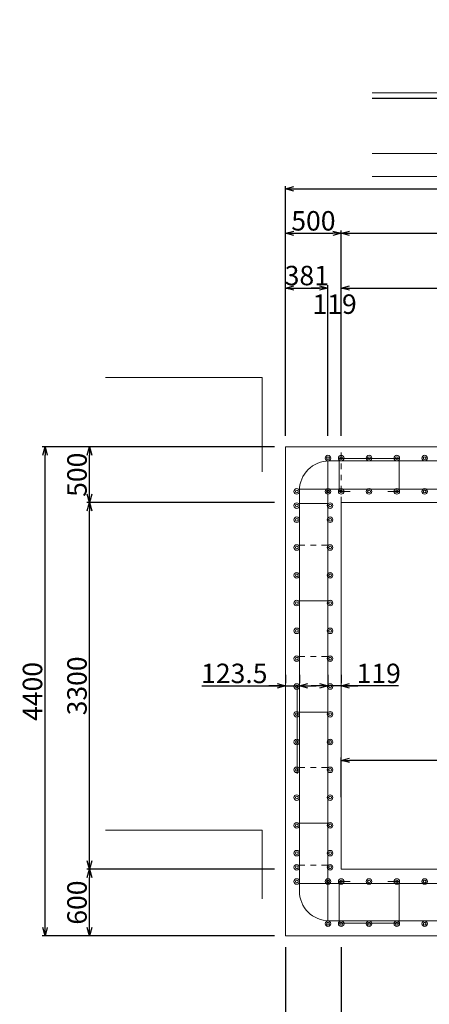
# Model space of a CAD drawing. Extents: x 110930 to 805669, y 123686 to 887691.
# Drawn here: x 527637 to 531318, y 559952 to 568813 of the extents above; entities that cross this region are included whole.
import ezdxf

# ---------------------------------------------------------------- set-up
doc = ezdxf.new("R2010")
doc.units = 0
doc.linetypes.add('UCD_HIDDEN', pattern=[100, 50, -50])
doc.layers.get('0').update_dxf_attribs({"color": 254, "linetype": 'CONTINUOUS', "lineweight": 15})
doc.layers.get('Defpoints').update_dxf_attribs({"color": 108, "linetype": 'CONTINUOUS', "lineweight": 0})
for name, color, linetype, lineweight in [('D-BAR-DIM', 4, 'CONTINUOUS', 13), ('D-BGD', 7, 'CONTINUOUS', 18), ('D-BGD-DIM', 7, 'CONTINUOUS', 13), ('D-STR-DIM', 7, 'CONTINUOUS', 13), ('D-STR-STRK', 2, 'CONTINUOUS', 20), ('D-TTL-TXT', 7, 'CONTINUOUS', 25)]:
    doc.layers.add(name, color=color, linetype=linetype, lineweight=lineweight)
doc.dimstyles.new('CW-scale50', dxfattribs={"dimscale": 50, "dimtxt": 3.5, "dimasz": 1.5, "dimexe": 0.5, "dimexo": 2, "dimgap": 0.5, "dimtad": 1, "dimdec": 0, "dimdsep": 46, "dimtxsty": 'Standard', "dimblk": 'OPEN30', "dimcen": 0, "dimclrd": 1, "dimclre": 1, "dimclrt": 3, "dimadec": 0, "dimazin": 0, "dimtfac": 1, "dimtdec": 0, "dimtix": 1, "dimtofl": 0, "dimtmove": 0, "dimatfit": 3, "dimldrblk": 'OPEN30', "dimfxl": 0, "dimtolj": 1, "dimtzin": 0, "dimarcsym": 0})

# ---------------------------------------------------------------- blocks, each defined once
blk = doc.blocks.new('_Open30')
at = {"color": 0, "linetype": 'ByBlock', "lineweight": -2}
for p, q in [((-1, 0.27), (0, 0)), ((0, 0), (-1, -0.27)), ((0, 0), (-1, 0))]:
    blk.add_line(p, q, dxfattribs=at)
blk = doc.blocks.new('*D1013')
at = {"layer": 'D-STR-DIM', "color": 1, "lineweight": -2, "ltscale": 50}
for p, q in [((530526.8, 565067.8), (530526.8, 566422.8)), ((530601.8, 566397.8), (533951.8, 566397.8)), ((534026.8, 565067.8), (534026.8, 566422.8))]:
    blk.add_line(p, q, dxfattribs=at)
at = {"layer": 'Defpoints', "color": 0, "ltscale": 50}
for p in [(534026.8, 566397.8), (530526.8, 564967.8), (534026.8, 564967.8)]:
    blk.add_point(p, dxfattribs=at)
at = {"layer": 'D-STR-DIM', "color": 1, "lineweight": -2, "ltscale": 50, "xscale": 75, "yscale": 75, "zscale": 75, "rotation": 180}
blk.add_blockref('_Open30', (530526.8, 566397.8), dxfattribs=at)
at = {"layer": 'D-STR-DIM', "color": 1, "lineweight": -2, "ltscale": 50, "xscale": 75, "yscale": 75, "zscale": 75}
blk.add_blockref('_Open30', (534026.8, 566397.8), dxfattribs=at)
at = {"layer": 'D-STR-DIM', "color": 3, "ltscale": 50, "insert": (532276.8, 566519.6), "char_height": 175, "attachment_point": 5}
blk.add_mtext('\\A1;14@250=3500', dxfattribs=at)
blk = doc.blocks.new('*D1014')
at = {"layer": 'D-STR-DIM', "color": 1, "lineweight": -2, "ltscale": 50}
for p, q in [((530332.8, 566397.8), (530257.8, 566397.8)), ((530407.8, 565067.8), (530407.8, 566422.8)), ((530526.8, 565067.8), (530526.8, 566422.8)), ((530601.8, 566397.8), (530676.8, 566397.8))]:
    blk.add_line(p, q, dxfattribs=at)
at = {"layer": 'Defpoints', "color": 0, "ltscale": 50}
for p in [(530526.8, 566397.8), (530407.8, 564967.8), (530526.8, 564967.8)]:
    blk.add_point(p, dxfattribs=at)
at = {"layer": 'D-STR-DIM', "color": 1, "lineweight": -2, "ltscale": 50, "xscale": 75, "yscale": 75, "zscale": 75}
blk.add_blockref('_Open30', (530407.8, 566397.8), dxfattribs=at)
at = {"layer": 'D-STR-DIM', "color": 1, "lineweight": -2, "ltscale": 50, "xscale": 75, "yscale": 75, "zscale": 75, "rotation": 180}
blk.add_blockref('_Open30', (530526.8, 566397.8), dxfattribs=at)
at = {"layer": 'D-STR-DIM', "color": 3, "ltscale": 50, "insert": (530467.3, 566252.9), "char_height": 175, "attachment_point": 5}
blk.add_mtext('\\A1;119', dxfattribs=at)
blk = doc.blocks.new('*D1015')
at = {"layer": 'D-STR-DIM', "color": 1, "lineweight": -2, "ltscale": 50}
for p, q in [((530026.8, 565067.8), (530026.8, 566422.8)), ((530101.8, 566397.8), (530332.8, 566397.8)), ((530407.8, 565067.8), (530407.8, 566422.8))]:
    blk.add_line(p, q, dxfattribs=at)
at = {"layer": 'Defpoints', "color": 0, "ltscale": 50}
for p in [(530407.8, 566397.8), (530026.8, 564967.8), (530407.8, 564967.8)]:
    blk.add_point(p, dxfattribs=at)
at = {"layer": 'D-STR-DIM', "color": 1, "lineweight": -2, "ltscale": 50, "xscale": 75, "yscale": 75, "zscale": 75, "rotation": 180}
blk.add_blockref('_Open30', (530026.8, 566397.8), dxfattribs=at)
at = {"layer": 'D-STR-DIM', "color": 1, "lineweight": -2, "ltscale": 50, "xscale": 75, "yscale": 75, "zscale": 75}
blk.add_blockref('_Open30', (530407.8, 566397.8), dxfattribs=at)
at = {"layer": 'D-STR-DIM', "color": 3, "ltscale": 50, "insert": (530217.3, 566510.3), "char_height": 175, "attachment_point": 5}
blk.add_mtext('\\A1;381', dxfattribs=at)
blk = doc.blocks.new('*D1020')
at = {"layer": 'D-STR-DIM', "color": 1, "lineweight": -2, "ltscale": 50}
for p, q in [((530407.8, 562917.8), (530407.8, 562842.8)), ((530526.8, 562917.8), (530526.8, 562842.8)), ((530332.8, 562817.8), (530257.8, 562817.8)), ((530526.8, 562817.8), (530407.8, 562817.8)), ((531041.6, 562817.8), (530526.8, 562817.8)), ((530601.8, 562817.8), (530676.8, 562817.8))]:
    blk.add_line(p, q, dxfattribs=at)
at = {"layer": 'Defpoints', "color": 0, "ltscale": 50}
for p in [(530407.8, 562817.8), (530407.8, 562817.8), (530526.8, 562817.8)]:
    blk.add_point(p, dxfattribs=at)
at = {"layer": 'D-STR-DIM', "color": 1, "lineweight": -2, "ltscale": 50, "xscale": 75, "yscale": 75, "zscale": 75}
blk.add_blockref('_Open30', (530407.8, 562817.8), dxfattribs=at)
at = {"layer": 'D-STR-DIM', "color": 1, "lineweight": -2, "ltscale": 50, "xscale": 75, "yscale": 75, "zscale": 75, "rotation": 180}
blk.add_blockref('_Open30', (530526.8, 562817.8), dxfattribs=at)
at = {"layer": 'D-STR-DIM', "color": 3, "ltscale": 50, "insert": (530863.8, 562930.3), "char_height": 175, "attachment_point": 5}
blk.add_mtext('\\A1;119', dxfattribs=at)
blk = doc.blocks.new('*D1021')
at = {"layer": 'D-STR-DIM', "color": 1, "lineweight": -2, "ltscale": 50}
for p, q in [((530026.8, 562917.8), (530026.8, 562842.8)), ((530150.3, 562917.8), (530150.3, 562842.8)), ((529274.3, 562817.8), (530026.8, 562817.8)), ((529951.8, 562817.8), (529876.8, 562817.8)), ((530026.8, 562817.8), (530150.3, 562817.8)), ((530225.3, 562817.8), (530300.3, 562817.8))]:
    blk.add_line(p, q, dxfattribs=at)
at = {"layer": 'Defpoints', "color": 0, "ltscale": 50}
for p in [(530026.8, 562817.8), (530150.3, 562817.8), (530150.3, 562817.8)]:
    blk.add_point(p, dxfattribs=at)
at = {"layer": 'D-STR-DIM', "color": 1, "lineweight": -2, "ltscale": 50, "xscale": 75, "yscale": 75, "zscale": 75}
blk.add_blockref('_Open30', (530026.8, 562817.8), dxfattribs=at)
at = {"layer": 'D-STR-DIM', "color": 1, "lineweight": -2, "ltscale": 50, "xscale": 75, "yscale": 75, "zscale": 75, "rotation": 180}
blk.add_blockref('_Open30', (530150.3, 562817.8), dxfattribs=at)
at = {"layer": 'D-STR-DIM', "color": 3, "ltscale": 50, "insert": (529565.8, 562930.3), "char_height": 175, "attachment_point": 5}
blk.add_mtext('\\A1;123.5', dxfattribs=at)
blk = doc.blocks.new('*D1027')
at = {"layer": 'D-BGD-DIM', "color": 1, "lineweight": -2, "ltscale": 50}
for p, q in [((530526.8, 560467.8), (530526.8, 559205.3)), ((534026.8, 560467.8), (534026.8, 559205.3)), ((530601.8, 559230.3), (533951.8, 559230.3))]:
    blk.add_line(p, q, dxfattribs=at)
at = {"layer": 'Defpoints', "color": 0, "ltscale": 50}
for p in [(530526.8, 560567.8), (534026.8, 560567.8), (534026.8, 559230.3)]:
    blk.add_point(p, dxfattribs=at)
at = {"layer": 'D-BGD-DIM', "color": 1, "lineweight": -2, "ltscale": 50, "xscale": 75, "yscale": 75, "zscale": 75, "rotation": 180}
blk.add_blockref('_Open30', (530526.8, 559230.3), dxfattribs=at)
at = {"layer": 'D-BGD-DIM', "color": 1, "lineweight": -2, "ltscale": 50, "xscale": 75, "yscale": 75, "zscale": 75}
blk.add_blockref('_Open30', (534026.8, 559230.3), dxfattribs=at)
at = {"layer": 'D-BGD-DIM', "color": 4, "ltscale": 50, "insert": (532276.8, 559342.8), "char_height": 175, "attachment_point": 5}
blk.add_mtext('\\A1;3500', dxfattribs=at)
blk = doc.blocks.new('*D1028')
at = {"layer": 'D-BGD-DIM', "color": 1, "lineweight": -2, "ltscale": 50}
for p, q in [((530026.8, 560467.8), (530026.8, 559205.3)), ((530526.8, 560467.8), (530526.8, 559205.3)), ((530101.8, 559230.3), (530451.8, 559230.3))]:
    blk.add_line(p, q, dxfattribs=at)
at = {"layer": 'Defpoints', "color": 0, "ltscale": 50}
for p in [(530026.8, 560567.8), (530526.8, 560567.8), (530526.8, 559230.3)]:
    blk.add_point(p, dxfattribs=at)
at = {"layer": 'D-BGD-DIM', "color": 1, "lineweight": -2, "ltscale": 50, "xscale": 75, "yscale": 75, "zscale": 75, "rotation": 180}
blk.add_blockref('_Open30', (530026.8, 559230.3), dxfattribs=at)
at = {"layer": 'D-BGD-DIM', "color": 1, "lineweight": -2, "ltscale": 50, "xscale": 75, "yscale": 75, "zscale": 75}
blk.add_blockref('_Open30', (530526.8, 559230.3), dxfattribs=at)
at = {"layer": 'D-BGD-DIM', "color": 4, "ltscale": 50, "insert": (530276.8, 559342.8), "char_height": 175, "attachment_point": 5}
blk.add_mtext('\\A1;500', dxfattribs=at)
blk = doc.blocks.new('*D1029')
at = {"layer": 'D-BGD-DIM', "color": 1, "lineweight": -2, "ltscale": 50}
for p, q in [((530026.8, 560467.8), (530026.8, 558805.3)), ((534526.8, 560467.8), (534526.8, 558805.3)), ((530101.8, 558830.3), (534451.8, 558830.3))]:
    blk.add_line(p, q, dxfattribs=at)
at = {"layer": 'Defpoints', "color": 0, "ltscale": 50}
for p in [(530026.8, 560567.8), (534526.8, 560567.8), (534526.8, 558830.3)]:
    blk.add_point(p, dxfattribs=at)
at = {"layer": 'D-BGD-DIM', "color": 1, "lineweight": -2, "ltscale": 50, "xscale": 75, "yscale": 75, "zscale": 75, "rotation": 180}
blk.add_blockref('_Open30', (530026.8, 558830.3), dxfattribs=at)
at = {"layer": 'D-BGD-DIM', "color": 1, "lineweight": -2, "ltscale": 50, "xscale": 75, "yscale": 75, "zscale": 75}
blk.add_blockref('_Open30', (534526.8, 558830.3), dxfattribs=at)
at = {"layer": 'D-BGD-DIM', "color": 4, "ltscale": 50, "insert": (532276.8, 558942.8), "char_height": 175, "attachment_point": 5}
blk.add_mtext('\\A1;4500', dxfattribs=at)
blk = doc.blocks.new('*D1030')
at = {"layer": 'D-BGD-DIM', "color": 1, "lineweight": -2, "ltscale": 50}
for p, q in [((529926.8, 564967.8), (528239.3, 564967.8)), ((528264.3, 564542.8), (528264.3, 564892.8)), ((529926.8, 564467.8), (528239.3, 564467.8))]:
    blk.add_line(p, q, dxfattribs=at)
at = {"layer": 'Defpoints', "color": 0, "ltscale": 50}
for p in [(528264.3, 564967.8), (530026.8, 564967.8), (530026.8, 564467.8)]:
    blk.add_point(p, dxfattribs=at)
at = {"layer": 'D-BGD-DIM', "color": 1, "lineweight": -2, "ltscale": 50, "xscale": 75, "yscale": 75, "zscale": 75}
for p, rotation in [((528264.3, 564967.8), 90), ((528264.3, 564467.8), 270)]:
    blk.add_blockref('_Open30', p, dxfattribs=dict(at, rotation=rotation))
at = {"layer": 'D-BGD-DIM', "color": 4, "ltscale": 50, "insert": (528151.8, 564717.8), "char_height": 175, "attachment_point": 5, "rotation": 90}
blk.add_mtext('\\A1;500', dxfattribs=at)
blk = doc.blocks.new('*D1031')
at = {"layer": 'D-BGD-DIM', "color": 1, "lineweight": -2, "ltscale": 50}
for p, q in [((529926.8, 564467.8), (528239.3, 564467.8)), ((528264.3, 561242.8), (528264.3, 564392.8)), ((529926.8, 561167.8), (528239.3, 561167.8))]:
    blk.add_line(p, q, dxfattribs=at)
at = {"layer": 'Defpoints', "color": 0, "ltscale": 50}
for p in [(528264.3, 564467.8), (530026.8, 564467.8), (530026.8, 561167.8)]:
    blk.add_point(p, dxfattribs=at)
at = {"layer": 'D-BGD-DIM', "color": 1, "lineweight": -2, "ltscale": 50, "xscale": 75, "yscale": 75, "zscale": 75}
for p, rotation in [((528264.3, 564467.8), 90), ((528264.3, 561167.8), 270)]:
    blk.add_blockref('_Open30', p, dxfattribs=dict(at, rotation=rotation))
at = {"layer": 'D-BGD-DIM', "color": 4, "ltscale": 50, "insert": (528151.8, 562817.8), "char_height": 175, "attachment_point": 5, "rotation": 90}
blk.add_mtext('\\A1;3300', dxfattribs=at)
blk = doc.blocks.new('*D1032')
at = {"layer": 'D-BGD-DIM', "color": 1, "lineweight": -2, "ltscale": 50}
for p, q in [((529926.8, 561167.8), (528239.3, 561167.8)), ((528264.3, 560642.8), (528264.3, 561092.8)), ((529926.8, 560567.8), (528239.3, 560567.8))]:
    blk.add_line(p, q, dxfattribs=at)
at = {"layer": 'Defpoints', "color": 0, "ltscale": 50}
for p in [(528264.3, 561167.8), (530026.8, 561167.8), (530026.8, 560567.8)]:
    blk.add_point(p, dxfattribs=at)
at = {"layer": 'D-BGD-DIM', "color": 1, "lineweight": -2, "ltscale": 50, "xscale": 75, "yscale": 75, "zscale": 75}
for p, rotation in [((528264.3, 561167.8), 90), ((528264.3, 560567.8), 270)]:
    blk.add_blockref('_Open30', p, dxfattribs=dict(at, rotation=rotation))
at = {"layer": 'D-BGD-DIM', "color": 4, "ltscale": 50, "insert": (528151.8, 560867.8), "char_height": 175, "attachment_point": 5, "rotation": 90}
blk.add_mtext('\\A1;600', dxfattribs=at)
blk = doc.blocks.new('*D1033')
at = {"layer": 'D-BGD-DIM', "color": 1, "lineweight": -2, "ltscale": 50}
for p, q in [((529926.8, 564967.8), (527839.3, 564967.8)), ((527864.3, 560642.8), (527864.3, 564892.8)), ((529926.8, 560567.8), (527839.3, 560567.8))]:
    blk.add_line(p, q, dxfattribs=at)
at = {"layer": 'Defpoints', "color": 0, "ltscale": 50}
for p in [(527864.3, 564967.8), (530026.8, 564967.8), (530026.8, 560567.8)]:
    blk.add_point(p, dxfattribs=at)
at = {"layer": 'D-BGD-DIM', "color": 1, "lineweight": -2, "ltscale": 50, "xscale": 75, "yscale": 75, "zscale": 75}
for p, rotation in [((527864.3, 564967.8), 90), ((527864.3, 560567.8), 270)]:
    blk.add_blockref('_Open30', p, dxfattribs=dict(at, rotation=rotation))
at = {"layer": 'D-BGD-DIM', "color": 4, "ltscale": 50, "insert": (527751.8, 562767.8), "char_height": 175, "attachment_point": 5, "rotation": 90}
blk.add_mtext('\\A1;4400', dxfattribs=at)
blk = doc.blocks.new('*D1035')
at = {"layer": 'D-BGD-DIM', "color": 1, "lineweight": -2, "ltscale": 50}
for p, q in [((530526.8, 565067.8), (530526.8, 566915.3)), ((530601.8, 566890.3), (533951.8, 566890.3)), ((534026.8, 565067.8), (534026.8, 566915.3))]:
    blk.add_line(p, q, dxfattribs=at)
at = {"layer": 'Defpoints', "color": 0, "ltscale": 50}
for p in [(534026.8, 566890.3), (530526.8, 564967.8), (534026.8, 564967.8)]:
    blk.add_point(p, dxfattribs=at)
at = {"layer": 'D-BGD-DIM', "color": 1, "lineweight": -2, "ltscale": 50, "xscale": 75, "yscale": 75, "zscale": 75, "rotation": 180}
blk.add_blockref('_Open30', (530526.8, 566890.3), dxfattribs=at)
at = {"layer": 'D-BGD-DIM', "color": 1, "lineweight": -2, "ltscale": 50, "xscale": 75, "yscale": 75, "zscale": 75}
blk.add_blockref('_Open30', (534026.8, 566890.3), dxfattribs=at)
at = {"layer": 'D-BGD-DIM', "color": 4, "ltscale": 50, "insert": (532276.8, 567002.8), "char_height": 175, "attachment_point": 5}
blk.add_mtext('\\A1;3500', dxfattribs=at)
blk = doc.blocks.new('*D1036')
at = {"layer": 'D-BGD-DIM', "color": 1, "lineweight": -2, "ltscale": 50}
for p, q in [((530026.8, 565067.8), (530026.8, 566915.3)), ((530101.8, 566890.3), (530451.8, 566890.3)), ((530526.8, 565067.8), (530526.8, 566915.3))]:
    blk.add_line(p, q, dxfattribs=at)
at = {"layer": 'Defpoints', "color": 0, "ltscale": 50}
for p in [(530526.8, 566890.3), (530026.8, 564967.8), (530526.8, 564967.8)]:
    blk.add_point(p, dxfattribs=at)
at = {"layer": 'D-BGD-DIM', "color": 1, "lineweight": -2, "ltscale": 50, "xscale": 75, "yscale": 75, "zscale": 75, "rotation": 180}
blk.add_blockref('_Open30', (530026.8, 566890.3), dxfattribs=at)
at = {"layer": 'D-BGD-DIM', "color": 1, "lineweight": -2, "ltscale": 50, "xscale": 75, "yscale": 75, "zscale": 75}
blk.add_blockref('_Open30', (530526.8, 566890.3), dxfattribs=at)
at = {"layer": 'D-BGD-DIM', "color": 4, "ltscale": 50, "insert": (530276.8, 567002.8), "char_height": 175, "attachment_point": 5}
blk.add_mtext('\\A1;500', dxfattribs=at)
blk = doc.blocks.new('*D1037')
at = {"layer": 'D-BGD-DIM', "color": 1, "lineweight": -2, "ltscale": 50}
for p, q in [((530026.8, 565067.8), (530026.8, 567315.3)), ((530101.8, 567290.3), (534451.8, 567290.3)), ((534526.8, 565067.8), (534526.8, 567315.3))]:
    blk.add_line(p, q, dxfattribs=at)
at = {"layer": 'Defpoints', "color": 0, "ltscale": 50}
for p in [(534526.8, 567290.3), (530026.8, 564967.8), (534526.8, 564967.8)]:
    blk.add_point(p, dxfattribs=at)
at = {"layer": 'D-BGD-DIM', "color": 1, "lineweight": -2, "ltscale": 50, "xscale": 75, "yscale": 75, "zscale": 75, "rotation": 180}
blk.add_blockref('_Open30', (530026.8, 567290.3), dxfattribs=at)
at = {"layer": 'D-BGD-DIM', "color": 1, "lineweight": -2, "ltscale": 50, "xscale": 75, "yscale": 75, "zscale": 75}
blk.add_blockref('_Open30', (534526.8, 567290.3), dxfattribs=at)
at = {"layer": 'D-BGD-DIM', "color": 4, "ltscale": 50, "insert": (532276.8, 567402.8), "char_height": 175, "attachment_point": 5}
blk.add_mtext('\\A1;4500', dxfattribs=at)
blk = doc.blocks.new('*D1038')
at = {"layer": 'D-BGD-DIM', "color": 1, "lineweight": -2, "ltscale": 50}
for p, q in [((530526.8, 561817.8), (530526.8, 562172.4)), ((533951.8, 562147.4), (530601.8, 562147.4)), ((534026.8, 561817.8), (534026.8, 562172.4))]:
    blk.add_line(p, q, dxfattribs=at)
at = {"layer": 'Defpoints', "color": 0, "ltscale": 50}
for p in [(530526.8, 562147.4), (530526.8, 561717.8), (534026.8, 561717.8)]:
    blk.add_point(p, dxfattribs=at)
at = {"layer": 'D-BGD-DIM', "color": 1, "lineweight": -2, "ltscale": 50, "xscale": 75, "yscale": 75, "zscale": 75, "rotation": 180}
blk.add_blockref('_Open30', (530526.8, 562147.4), dxfattribs=at)
at = {"layer": 'D-BGD-DIM', "color": 1, "lineweight": -2, "ltscale": 50, "xscale": 75, "yscale": 75, "zscale": 75}
blk.add_blockref('_Open30', (534026.8, 562147.4), dxfattribs=at)
at = {"layer": 'D-BGD-DIM', "color": 4, "ltscale": 50, "insert": (532276.8, 562259.9), "char_height": 175, "attachment_point": 5}
blk.add_mtext('\\A1;3500', dxfattribs=at)
blk = doc.blocks.new('A$C2DAE2C64')
at = {"layer": 'D-TTL-TXT', "color": 212, "ltscale": 5}
blk.add_line((-1472.4, 817.5), (1472.4, 817.5), dxfattribs=at)
at = {"layer": 'Defpoints', "ltscale": 50}
for p, q in [((0, 0), (0, 1522.5)), ((-1472.4, 864.4), (1472.4, 864.4)), ((-1472.4, 319.6), (1472.4, 319.6)), ((-1472.4, 112.5), (1472.4, 112.5))]:
    blk.add_line(p, q, dxfattribs=at)

msp = doc.modelspace()

# ---------------------------------------------------------------- linework, layer by layer
at = {"layer": 'D-BAR-DIM', "ltscale": 50}
for p, q in [((529815.9, 565592.8), (528406.8, 565592.8)), ((529815.9, 564744.8), (529815.9, 565592.8)), ((529815.9, 561518.2), (528406.8, 561518.2)), ((529815.9, 560900.8), (529815.9, 561518.2))]:
    msp.add_line(p, q, dxfattribs=at)
at = {"layer": 'D-BGD', "linetype": 'Continuous'}
for p, q in [((530026.8, 564967.8), (534526.8, 564967.8)), ((530026.8, 564467.8), (530026.8, 564967.8)), ((530026.8, 561167.8), (530026.8, 564467.8)), ((530526.8, 564467.8), (534026.8, 564467.8)), ((530526.8, 561167.8), (530526.8, 564467.8)), ((530026.8, 560567.8), (530026.8, 561167.8)), ((534026.8, 561167.8), (530526.8, 561167.8)), ((534526.8, 560567.8), (530026.8, 560567.8))]:
    msp.add_line(p, q, dxfattribs=at)
at = {"layer": 'D-BGD', "linetype": 'UCD_HIDDEN'}
for p, q in [((530526.8, 564467.8), (530526.8, 564967.8)), ((530526.8, 564467.8), (530526.8, 561167.8)), ((534026.8, 564467.8), (530526.8, 564467.8)), ((530526.8, 561167.8), (534026.8, 561167.8)), ((530025.8, 560567.8), (530027.8, 560567.8)), ((530025.8, 560567.8), (530027.8, 560567.8))]:
    msp.add_line(p, q, dxfattribs=at)
at = {"layer": 'D-STR-STRK', "linetype": 'Continuous'}
for p, q in [((530506.8, 564862.8), (531046.8, 564862.8)), ((530506.8, 564862.8), (531046.8, 564862.8)), ((530506.8, 564862.8), (531046.8, 564862.8)), ((530506.8, 564862.8), (531046.8, 564862.8)), ((530506.8, 564566.8), (530506.8, 564862.8)), ((531046.8, 564566.8), (531046.8, 564862.8)), ((531046.8, 564566.8), (531046.8, 564862.8)), ((531046.8, 564566.8), (531046.8, 564862.8)), ((531046.8, 564566.8), (531046.8, 564862.8)), ((530407.8, 560702.8), (530407.8, 564842.8)), ((530420.3, 564842.8), (534133.3, 564842.8)), ((530150.3, 564586.8), (534403.3, 564586.8)), ((530150.3, 564572.8), (530150.3, 562027.8)), ((530506.8, 564566.8), (530606.8, 564566.8)), ((530506.8, 564566.8), (530606.8, 564566.8)), ((530506.8, 564566.8), (530606.8, 564566.8)), ((530506.8, 564566.8), (530606.8, 564566.8)), ((531046.8, 564566.8), (530946.8, 564566.8)), ((531046.8, 564566.8), (530946.8, 564566.8)), ((531046.8, 564566.8), (530946.8, 564566.8)), ((531046.8, 564566.8), (530946.8, 564566.8)), ((530150.3, 564460.3), (530407.8, 564460.3)), ((530150.3, 563582.8), (530407.8, 563582.8)), ((530130.3, 562817.8), (530130.3, 562027.8)), ((530150.3, 560972.8), (530150.3, 562817.8)), ((530150.3, 562582.8), (530407.8, 562582.8)), ((530150.3, 561582.8), (530407.8, 561582.8)), ((530150.3, 561038.8), (534403.3, 561038.8)), ((530506.8, 561058.8), (530606.8, 561058.8)), ((530506.8, 561058.8), (530606.8, 561058.8)), ((530506.8, 561058.8), (530606.8, 561058.8)), ((530506.8, 561058.8), (530606.8, 561058.8)), ((530506.8, 560682.8), (530506.8, 561058.8)), ((531046.8, 561058.8), (530946.8, 561058.8)), ((531046.8, 561058.8), (530946.8, 561058.8)), ((531046.8, 561058.8), (530946.8, 561058.8)), ((531046.8, 561058.8), (530946.8, 561058.8)), ((531046.8, 560682.8), (531046.8, 561058.8)), ((531046.8, 560682.8), (531046.8, 561058.8)), ((531046.8, 560682.8), (531046.8, 561058.8)), ((531046.8, 560682.8), (531046.8, 561058.8)), ((530420.3, 560702.8), (534133.3, 560702.8)), ((530506.8, 560682.8), (531046.8, 560682.8)), ((530506.8, 560682.8), (531046.8, 560682.8)), ((530506.8, 560682.8), (531046.8, 560682.8)), ((530506.8, 560682.8), (531046.8, 560682.8))]:
    msp.add_line(p, q, dxfattribs=at)
at = {"layer": 'D-STR-STRK', "linetype": 'UCD_HIDDEN'}
for p, q in [((530506.8, 564566.8), (530506.8, 564862.8)), ((530150.3, 564460.3), (530407.8, 564460.3)), ((530150.3, 564082.8), (530407.8, 564082.8)), ((530150.3, 563582.8), (530407.8, 563582.8)), ((530150.3, 563082.8), (530407.8, 563082.8)), ((530150.3, 562582.8), (530407.8, 562582.8)), ((530150.3, 562082.8), (530407.8, 562082.8)), ((530150.3, 561582.8), (530407.8, 561582.8)), ((530150.3, 561205.3), (530407.8, 561205.3)), ((530506.8, 560682.8), (530506.8, 561058.8))]:
    msp.add_line(p, q, dxfattribs=at)
at = {"layer": 'D-STR-STRK', "linetype": 'Continuous'}
for centre, radius in [((530407.8, 564867.8), 25), ((530407.8, 564867.8), 12.5), ((530526.8, 564867.8), 25), ((530526.8, 564867.8), 12.5), ((530776.8, 564867.8), 25), ((530776.8, 564867.8), 12.5), ((531026.8, 564867.8), 25), ((531026.8, 564867.8), 12.5), ((531276.8, 564867.8), 25), ((531276.8, 564867.8), 12.5), ((530126.8, 564567.8), 25), ((530407.8, 564567.8), 25), ((530526.8, 564567.8), 25), ((530776.8, 564567.8), 25), ((531026.8, 564567.8), 25), ((531276.8, 564567.8), 25), ((530126.8, 564567.8), 12.5), ((530407.8, 564567.8), 12.5), ((530526.8, 564567.8), 12.5), ((530776.8, 564567.8), 12.5), ((531026.8, 564567.8), 12.5), ((531276.8, 564567.8), 12.5), ((530126.8, 564440.3), 25), ((530126.8, 564440.3), 12.5), ((530426.8, 564440.3), 25), ((530426.8, 564440.3), 12.5), ((530126.8, 564312.8), 25), ((530126.8, 564312.8), 12.5), ((530426.8, 564312.8), 25), ((530426.8, 564312.8), 12.5), ((530126.8, 564062.8), 25), ((530126.8, 564062.8), 12.5), ((530426.8, 564062.8), 25), ((530426.8, 564062.8), 12.5), ((530126.8, 563812.8), 25), ((530126.8, 563812.8), 12.5), ((530426.8, 563812.8), 25), ((530426.8, 563812.8), 12.5), ((530126.8, 563562.8), 25), ((530126.8, 563562.8), 12.5), ((530426.8, 563562.8), 25), ((530426.8, 563562.8), 12.5), ((530126.8, 563312.8), 25), ((530126.8, 563312.8), 12.5), ((530426.8, 563312.8), 25), ((530426.8, 563312.8), 12.5), ((530126.8, 563062.8), 25), ((530126.8, 563062.8), 12.5), ((530426.8, 563062.8), 25), ((530426.8, 563062.8), 12.5), ((530126.8, 562812.8), 25), ((530126.8, 562812.8), 12.5), ((530426.8, 562812.8), 25), ((530426.8, 562812.8), 12.5), ((530126.8, 562562.8), 25), ((530126.8, 562562.8), 12.5), ((530426.8, 562562.8), 25), ((530426.8, 562562.8), 12.5), ((530126.8, 562312.8), 25), ((530126.8, 562312.8), 12.5), ((530426.8, 562312.8), 25), ((530426.8, 562312.8), 12.5), ((530126.8, 562062.8), 25), ((530126.8, 562062.8), 12.5), ((530426.8, 562062.8), 25), ((530426.8, 562062.8), 12.5), ((530126.8, 561812.8), 25), ((530426.8, 561812.8), 25), ((530126.8, 561812.8), 12.5), ((530426.8, 561812.8), 12.5), ((530126.8, 561562.8), 25), ((530126.8, 561562.8), 12.5), ((530426.8, 561562.8), 25), ((530426.8, 561562.8), 12.5), ((530126.8, 561312.8), 25), ((530126.8, 561312.8), 12.5), ((530426.8, 561312.8), 25), ((530426.8, 561312.8), 12.5), ((530126.8, 561185.3), 25), ((530126.8, 561185.3), 12.5), ((530426.8, 561185.3), 25), ((530426.8, 561185.3), 12.5), ((530126.8, 561057.8), 25), ((530126.8, 561057.8), 12.5), ((530407.8, 561057.8), 25), ((530407.8, 561057.8), 12.5), ((530526.8, 561057.8), 25), ((530526.8, 561057.8), 12.5), ((530776.8, 561057.8), 25), ((530776.8, 561057.8), 12.5), ((531026.8, 561057.8), 25), ((531026.8, 561057.8), 12.5), ((531276.8, 561057.8), 25), ((531276.8, 561057.8), 12.5), ((530407.8, 560677.8), 25), ((530407.8, 560677.8), 12.5), ((530526.8, 560677.8), 25), ((530526.8, 560677.8), 12.5), ((530776.8, 560677.8), 25), ((530776.8, 560677.8), 12.5), ((531026.8, 560677.8), 25), ((531026.8, 560677.8), 12.5), ((531276.8, 560677.8), 25), ((531276.8, 560677.8), 12.5)]:
    msp.add_circle(centre, radius, dxfattribs=at)
for centre, start, end in [((530420.3, 564572.8), 90, 180), ((530420.3, 560972.8), 180, 270)]:
    msp.add_arc(centre, 270, start, end, dxfattribs=at)

# ---------------------------------------------------------------- block references
at = {"layer": 'D-TTL-TXT', "ltscale": 50}
msp.add_blockref('A$C2DAE2C64', (532276.8, 567290.3), dxfattribs=at)

# ---------------------------------------------------------------- dimensions: what is measured, and where the dimension line sits
at = {"layer": 'D-BGD-DIM', "color": 6, "ltscale": 60}
for base, p1, p2, text, picture, middle in [((534526.8, 567290.3), (530026.8, 564967.8), (534526.8, 564967.8), '4500', '*D1037', (532276.8, 567402.8)), ((530526.8, 566890.3), (530026.8, 564967.8), (530526.8, 564967.8), '500', '*D1036', (530276.8, 567002.8)), ((534026.8, 566890.3), (530526.8, 564967.8), (534026.8, 564967.8), '3500', '*D1035', (532276.8, 567002.8)), ((530526.8, 559230.3), (530026.8, 560567.8), (530526.8, 560567.8), '500', '*D1028', (530276.8, 559342.8)), ((534526.8, 558830.3), (530026.8, 560567.8), (534526.8, 560567.8), '4500', '*D1029', (532276.8, 558942.8)), ((534026.8, 559230.3), (530526.8, 560567.8), (534026.8, 560567.8), '3500', '*D1027', (532276.8, 559342.8))]:
    dim = msp.add_linear_dim(base=base, p1=p1, p2=p2, text=text, dimstyle='CW-scale50', override={"dimclrt": 4}, dxfattribs=at)
    dim.commit()
    dim.dimension.update_dxf_attribs({"geometry": picture, "text_midpoint": middle})
for base, p1, p2, angle, text, picture, middle in [((527864.3, 564967.8), (530026.8, 560567.8), (530026.8, 564967.8), 90, '4400', '*D1033', (527751.8, 562767.8)), ((528264.3, 564967.8), (530026.8, 564467.8), (530026.8, 564967.8), 90, '500', '*D1030', (528151.8, 564717.8)), ((528264.3, 564467.8), (530026.8, 561167.8), (530026.8, 564467.8), 90, '3300', '*D1031', (528151.8, 562817.8)), ((530526.8, 562147.4), (534026.8, 561717.8), (530526.8, 561717.8), 180, '3500', '*D1038', (532276.8, 562259.9)), ((528264.3, 561167.8), (530026.8, 560567.8), (530026.8, 561167.8), 90, '600', '*D1032', (528151.8, 560867.8))]:
    dim = msp.add_linear_dim(base=base, p1=p1, p2=p2, angle=angle, text=text, dimstyle='CW-scale50', override={"dimclrt": 4}, dxfattribs=at)
    dim.commit()
    dim.dimension.update_dxf_attribs({"geometry": picture, "text_midpoint": middle})
at = {"layer": 'D-STR-DIM', "ltscale": 60}
for base, p1, p2, text, picture, middle in [((530407.8, 566397.8), (530026.8, 564967.8), (530407.8, 564967.8), '381', '*D1015', (530217.3, 566510.3)), ((534026.8, 566397.8), (530526.8, 564967.8), (534026.8, 564967.8), '14@250=3500', '*D1013', (532276.8, 566519.6))]:
    dim = msp.add_linear_dim(base=base, p1=p1, p2=p2, text=text, dimstyle='CW-scale50', override={"dimtmove": 1}, dxfattribs=at)
    dim.commit()
    dim.dimension.update_dxf_attribs({"geometry": picture, "text_midpoint": middle})
for base, p1, p2, text, override, picture, middle in [((530526.8, 566397.8), (530407.8, 564967.8), (530526.8, 564967.8), '119', {"dimtmove": 2}, '*D1014', (530467.3, 566252.9)), ((530150.3, 562817.8), (530026.8, 562817.8), (530150.3, 562817.8), '123.5', {"dimtmove": 1}, '*D1021', (529565.8, 562853.7))]:
    dim = msp.add_linear_dim(base=base, p1=p1, p2=p2, text=text, dimstyle='CW-scale50', override=override, dxfattribs=at)
    dim.commit()
    dim.dimension.update_dxf_attribs({"geometry": picture, "text_midpoint": middle, "dimtype": 160})
dim = msp.add_linear_dim(base=(530407.8, 562817.8), p1=(530526.8, 562817.8), p2=(530407.8, 562817.8), angle=180, text='119', dimstyle='CW-scale50', override={"dimtmove": 1}, dxfattribs=at)
dim.commit()
dim.dimension.update_dxf_attribs({"geometry": '*D1020', "text_midpoint": (530863.8, 562863.3), "dimtype": 160})

doc.saveas('drawing.dxf')
